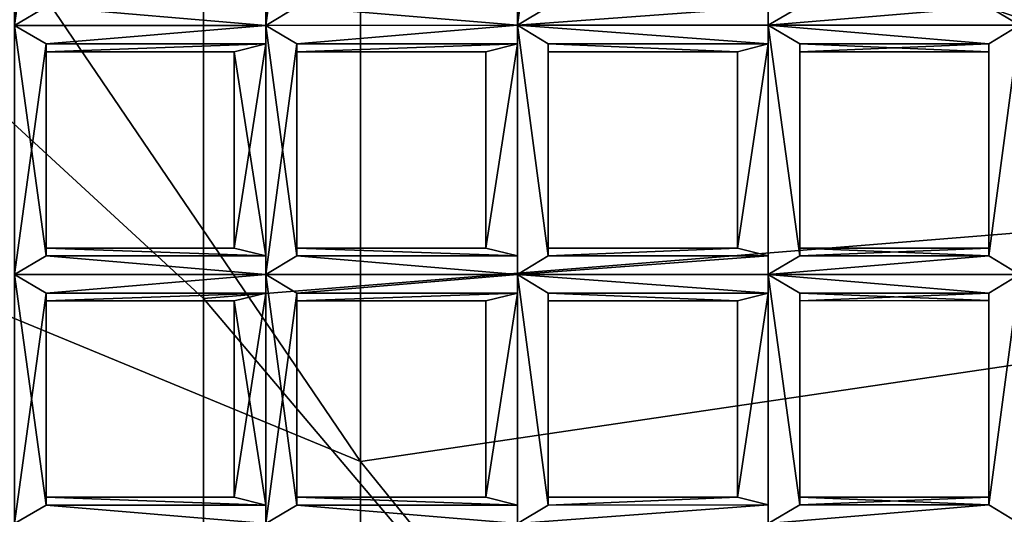
# Model space of a CAD drawing. Extents: x -69 to 136, y -208 to 37.
# Drawn here: x -19 to -16, y -198 to -197 of the extents above; entities that cross this region are included whole.
import ezdxf

# ---------------------------------------------------------------- set-up
doc = ezdxf.new("R2010")
doc.units = 0
doc.header["$MEASUREMENT"] = 0

msp = doc.modelspace()

# ---------------------------------------------------------------- linework, layer by layer
for points in [[(-16.574219, -194.541031, -11.670998), (-13.875, -197.256775, -14.417), (-13.875, -191.178772, -7.792999)], [(-13.875, -197.56778, -17.166008), (-16.277344, -194.253006, -13.364006), (-13.875, -191.630768, -10.120003)], [(-17.574219, -195.214142, -15.233009), (-16.277344, -194.253006, -13.364006), (-13.875, -197.56778, -17.166008)], [(-16.574219, -194.541031, -11.670998), (-18.074219, -195.805191, -13.941002), (-13.875, -197.256775, -14.417)], [(-18.976563, -196.051285, -17.540001), (-17.574219, -195.214142, -15.233009), (-17.574219, -198.114136, -19.327995)], [(-17.574219, -198.114136, -19.327995), (-17.574219, -195.214142, -15.233009), (-13.875, -197.56778, -17.166008)], [(-18.074219, -200.010193, -20.010002), (-22.675781, -195.630646, -19.708), (-19.675781, -200.436356, -22.444008)], [(-19.675781, -196.120361, -15.665001), (-22.675781, -195.630646, -19.708), (-18.074219, -200.010193, -20.010002)], [(-18.074219, -195.805191, -13.941002), (-19.675781, -196.120361, -15.665001), (-18.074219, -197.595184, -16.295006)], [(-18.074219, -195.805191, -13.941002), (-18.074219, -197.595184, -16.295006), (-13.875, -197.256775, -14.417)], [(-18.675781, -196.726242, -76.545998), (-18.574219, -196.667252, -76.57), (-18.675781, -195.933243, -76.545998)], [(-18.675781, -196.726242, -76.713005), (-18.675781, -195.933243, -76.713005), (-18.574219, -195.99324, -76.687996)], [(-17.875, -196.726166, -76.545006), (-17.777344, -195.993149, -76.57), (-17.875, -195.933167, -76.545006)], [(-17.875, -196.667175, -76.57), (-17.875, -196.726166, -76.545006), (-17.875, -195.933167, -76.545006)], [(-17.875, -196.726166, -76.713005), (-17.875, -195.933167, -76.713005), (-17.777344, -195.993149, -76.687996)], [(-17.875, -196.726166, -76.713005), (-17.875, -196.667175, -76.687996), (-17.875, -195.933167, -76.713005)], [(-17.074219, -196.726089, -76.545006), (-16.976563, -196.667084, -76.57), (-17.074219, -195.93309, -76.545006)], [(-17.074219, -196.667099, -76.57), (-17.074219, -196.726089, -76.545006), (-17.074219, -195.93309, -76.545006)], [(-17.074219, -196.726089, -76.713005), (-17.074219, -195.93309, -76.713005), (-16.976563, -195.993073, -76.687996)], [(-17.074219, -196.726089, -76.713005), (-17.074219, -196.667099, -76.687996), (-17.074219, -195.93309, -76.713005)], [(-16.277344, -196.725998, -76.545006), (-16.277344, -195.932999, -76.545006), (-16.277344, -195.992996, -76.57)], [(-16.277344, -196.725998, -76.545006), (-16.175781, -196.667007, -76.57), (-16.277344, -195.932999, -76.545006)], [(-16.277344, -196.725998, -76.711998), (-16.277344, -195.992996, -76.687996), (-16.277344, -195.932999, -76.711998)], [(-16.175781, -196.667007, -76.687996), (-16.277344, -196.725998, -76.711998), (-16.277344, -195.932999, -76.711998)], [(-15.574219, -196.666946, -76.57), (-15.476562, -196.725922, -76.545006), (-15.476562, -195.932922, -76.545006)], [(-15.476562, -196.725922, -76.711998), (-15.574219, -196.666946, -76.687996), (-15.476562, -195.932922, -76.711998)], [(-18.574219, -196.667252, -76.687996), (-18.675781, -196.726242, -76.713005), (-18.574219, -195.99324, -76.687996)], [(-17.875, -196.726166, -76.545006), (-17.777344, -196.66716, -76.57), (-17.777344, -195.993149, -76.57)], [(-17.777344, -196.66716, -76.687996), (-17.875, -196.726166, -76.713005), (-17.777344, -195.993149, -76.687996)], [(-16.976563, -196.667084, -76.687996), (-17.074219, -196.726089, -76.713005), (-16.976563, -195.993073, -76.687996)], [(-16.277344, -196.667007, -76.57), (-16.277344, -196.725998, -76.545006), (-16.277344, -195.992996, -76.57)], [(-16.277344, -196.725998, -76.711998), (-16.277344, -196.667007, -76.687996), (-16.277344, -195.992996, -76.687996)], [(-21.574219, -196.460541, -22.610008), (-18.976563, -196.051285, -17.540001), (-17.574219, -198.114136, -19.327995)], [(-18.074219, -197.595184, -16.295006), (-19.675781, -196.120361, -15.665001), (-18.074219, -200.010193, -20.010002)], [(-21.574219, -196.460541, -22.610008), (-17.574219, -200.369141, -23.278008), (-20.175781, -200.838394, -28.167)], [(-21.574219, -196.460541, -22.610008), (-17.574219, -198.114136, -19.327995), (-17.574219, -200.369141, -23.278008)], [(-17.875, -196.726166, -76.545006), (-18.574219, -196.667252, -76.57), (-18.675781, -196.726242, -76.545998)], [(-17.875, -196.726166, -76.713005), (-18.675781, -196.726242, -76.713005), (-18.574219, -196.667252, -76.687996)], [(-17.875, -196.726166, -76.545006), (-17.875, -196.667175, -76.57), (-18.574219, -196.667252, -76.57)], [(-17.875, -196.667175, -76.687996), (-17.875, -196.726166, -76.713005), (-18.574219, -196.667252, -76.687996)], [(-17.074219, -196.726089, -76.545006), (-17.777344, -196.66716, -76.57), (-17.875, -196.726166, -76.545006)], [(-17.074219, -196.726089, -76.713005), (-17.875, -196.726166, -76.713005), (-17.777344, -196.66716, -76.687996)], [(-17.074219, -196.726089, -76.545006), (-17.074219, -196.667099, -76.57), (-17.777344, -196.66716, -76.57)], [(-17.074219, -196.667099, -76.687996), (-17.074219, -196.726089, -76.713005), (-17.777344, -196.66716, -76.687996)], [(-16.277344, -196.667007, -76.57), (-16.976563, -196.667084, -76.57), (-17.074219, -196.726089, -76.545006)], [(-16.277344, -196.725998, -76.545006), (-16.277344, -196.667007, -76.57), (-17.074219, -196.726089, -76.545006)], [(-16.277344, -196.667007, -76.687996), (-17.074219, -196.726089, -76.713005), (-16.976563, -196.667084, -76.687996)], [(-16.277344, -196.667007, -76.687996), (-16.277344, -196.725998, -76.711998), (-17.074219, -196.726089, -76.713005)], [(-15.574219, -196.666946, -76.57), (-16.175781, -196.667007, -76.57), (-16.277344, -196.725998, -76.545006)], [(-15.476562, -196.725922, -76.545006), (-15.574219, -196.666946, -76.57), (-16.277344, -196.725998, -76.545006)], [(-15.574219, -196.666946, -76.687996), (-16.277344, -196.725998, -76.711998), (-16.175781, -196.667007, -76.687996)], [(-15.574219, -196.666946, -76.687996), (-15.476562, -196.725922, -76.711998), (-16.277344, -196.725998, -76.711998)], [(-17.875, -196.726166, -76.545006), (-18.675781, -196.726242, -76.545998), (-18.574219, -196.785248, -76.57)], [(-17.875, -196.726166, -76.713005), (-18.574219, -196.785248, -76.687996), (-18.675781, -196.726242, -76.713005)], [(-18.574219, -197.459244, -76.57), (-18.574219, -196.785248, -76.57), (-18.675781, -196.726242, -76.545998)], [(-18.675781, -197.519241, -76.545998), (-18.574219, -197.459244, -76.57), (-18.675781, -196.726242, -76.545998)], [(-18.675781, -197.519241, -76.713005), (-18.675781, -196.726242, -76.713005), (-18.574219, -196.785248, -76.687996)], [(-17.875, -196.785172, -76.57), (-17.875, -196.726166, -76.545006), (-18.574219, -196.785248, -76.57)], [(-17.875, -196.726166, -76.713005), (-17.875, -196.785172, -76.687996), (-18.574219, -196.785248, -76.687996)], [(-17.074219, -196.726089, -76.545006), (-17.875, -196.726166, -76.545006), (-17.777344, -196.785156, -76.57)], [(-17.074219, -196.726089, -76.713005), (-17.777344, -196.785156, -76.687996), (-17.875, -196.726166, -76.713005)], [(-17.875, -197.519165, -76.545006), (-17.777344, -196.785156, -76.57), (-17.875, -196.726166, -76.545006)], [(-17.875, -197.459167, -76.57), (-17.875, -196.726166, -76.545006), (-17.875, -196.785172, -76.57)], [(-17.875, -197.459167, -76.57), (-17.875, -197.519165, -76.545006), (-17.875, -196.726166, -76.545006)], [(-17.875, -197.459167, -76.687996), (-17.875, -196.785172, -76.687996), (-17.875, -196.726166, -76.713005)], [(-17.875, -197.519165, -76.713005), (-17.875, -197.459167, -76.687996), (-17.875, -196.726166, -76.713005)], [(-17.777344, -197.459152, -76.687996), (-17.875, -196.726166, -76.713005), (-17.777344, -196.785156, -76.687996)], [(-17.777344, -197.459152, -76.687996), (-17.875, -197.519165, -76.713005), (-17.875, -196.726166, -76.713005)], [(-17.074219, -196.785095, -76.57), (-17.074219, -196.726089, -76.545006), (-17.777344, -196.785156, -76.57)], [(-17.074219, -196.726089, -76.713005), (-17.074219, -196.785095, -76.687996), (-17.777344, -196.785156, -76.687996)], [(-16.277344, -196.785004, -76.57), (-16.277344, -196.725998, -76.545006), (-17.074219, -196.726089, -76.545006)], [(-16.277344, -196.725998, -76.711998), (-16.277344, -196.785004, -76.687996), (-17.074219, -196.726089, -76.713005)], [(-16.976563, -197.459076, -76.57), (-16.976563, -196.78508, -76.57), (-17.074219, -196.726089, -76.545006)], [(-17.074219, -197.519089, -76.545006), (-17.074219, -196.726089, -76.545006), (-17.074219, -196.785095, -76.57)], [(-17.074219, -197.519089, -76.545006), (-16.976563, -197.459076, -76.57), (-17.074219, -196.726089, -76.545006)], [(-16.277344, -196.785004, -76.57), (-17.074219, -196.726089, -76.545006), (-16.976563, -196.78508, -76.57)], [(-16.277344, -196.785004, -76.687996), (-16.976563, -196.78508, -76.687996), (-17.074219, -196.726089, -76.713005)], [(-17.074219, -197.459091, -76.687996), (-17.074219, -196.785095, -76.687996), (-17.074219, -196.726089, -76.713005)], [(-17.074219, -197.519089, -76.713005), (-17.074219, -197.459091, -76.687996), (-17.074219, -196.726089, -76.713005)], [(-16.976563, -197.459076, -76.687996), (-17.074219, -196.726089, -76.713005), (-16.976563, -196.78508, -76.687996)], [(-16.976563, -197.459076, -76.687996), (-17.074219, -197.519089, -76.713005), (-17.074219, -196.726089, -76.713005)], [(-15.574219, -196.784943, -76.57), (-15.476562, -196.725922, -76.545006), (-16.277344, -196.725998, -76.545006)], [(-15.476562, -196.725922, -76.711998), (-15.574219, -196.784943, -76.687996), (-16.277344, -196.725998, -76.711998)], [(-16.175781, -197.459, -76.57), (-16.175781, -196.785004, -76.57), (-16.277344, -196.725998, -76.545006)], [(-16.277344, -197.518997, -76.545006), (-16.277344, -196.725998, -76.545006), (-16.277344, -196.785004, -76.57)], [(-16.277344, -197.518997, -76.545006), (-16.175781, -197.459, -76.57), (-16.277344, -196.725998, -76.545006)], [(-15.574219, -196.784943, -76.57), (-16.277344, -196.725998, -76.545006), (-16.175781, -196.785004, -76.57)], [(-15.574219, -196.784943, -76.687996), (-16.175781, -196.785004, -76.687996), (-16.277344, -196.725998, -76.711998)], [(-16.277344, -197.518997, -76.711998), (-16.277344, -196.785004, -76.687996), (-16.277344, -196.725998, -76.711998)], [(-16.175781, -197.459, -76.687996), (-16.277344, -196.725998, -76.711998), (-16.175781, -196.785004, -76.687996)], [(-16.175781, -197.459, -76.687996), (-16.277344, -197.518997, -76.711998), (-16.277344, -196.725998, -76.711998)], [(-15.574219, -197.458939, -76.57), (-15.476562, -196.725922, -76.545006), (-15.574219, -196.784943, -76.57)], [(-15.574219, -197.458939, -76.57), (-15.476562, -197.518921, -76.545006), (-15.476562, -196.725922, -76.545006)], [(-15.574219, -197.458939, -76.687996), (-15.574219, -196.784943, -76.687996), (-15.476562, -196.725922, -76.711998)], [(-15.476562, -197.518921, -76.711998), (-15.574219, -197.458939, -76.687996), (-15.476562, -196.725922, -76.711998)], [(-18.574219, -197.459244, -76.687996), (-18.675781, -197.519241, -76.713005), (-18.574219, -196.785248, -76.687996)], [(-17.875, -196.785172, -76.57), (-18.574219, -196.785248, -76.57), (-18.574219, -196.810242, -76.629005)], [(-17.976563, -196.810181, -76.629005), (-17.875, -196.785172, -76.57), (-18.574219, -196.810242, -76.629005)], [(-17.875, -196.785172, -76.687996), (-17.976563, -196.810181, -76.629005), (-18.574219, -196.810242, -76.629005)], [(-17.875, -196.785172, -76.687996), (-18.574219, -196.810242, -76.629005), (-18.574219, -196.785248, -76.687996)], [(-18.574219, -197.435242, -76.629005), (-18.574219, -196.810242, -76.629005), (-18.574219, -196.785248, -76.57)], [(-18.574219, -197.459244, -76.57), (-18.574219, -197.435242, -76.629005), (-18.574219, -196.785248, -76.57)], [(-18.574219, -197.459244, -76.687996), (-18.574219, -196.785248, -76.687996), (-18.574219, -196.810242, -76.629005)], [(-18.574219, -197.435242, -76.629005), (-18.574219, -197.459244, -76.687996), (-18.574219, -196.810242, -76.629005)], [(-17.976563, -197.435181, -76.629005), (-17.875, -196.785172, -76.57), (-17.976563, -196.810181, -76.629005)], [(-17.976563, -197.435181, -76.629005), (-17.875, -197.459167, -76.57), (-17.875, -196.785172, -76.57)], [(-17.875, -197.459167, -76.687996), (-17.976563, -196.810181, -76.629005), (-17.875, -196.785172, -76.687996)], [(-17.875, -197.459167, -76.687996), (-17.976563, -197.435181, -76.629005), (-17.976563, -196.810181, -76.629005)], [(-17.875, -197.519165, -76.545006), (-17.777344, -197.459152, -76.57), (-17.777344, -196.785156, -76.57)], [(-17.074219, -196.785095, -76.57), (-17.777344, -196.785156, -76.57), (-17.777344, -196.81015, -76.629005)], [(-17.175781, -196.810089, -76.629005), (-17.074219, -196.785095, -76.57), (-17.777344, -196.81015, -76.629005)], [(-17.074219, -196.785095, -76.687996), (-17.175781, -196.810089, -76.629005), (-17.777344, -196.81015, -76.629005)], [(-17.074219, -196.785095, -76.687996), (-17.777344, -196.81015, -76.629005), (-17.777344, -196.785156, -76.687996)], [(-17.777344, -197.459152, -76.57), (-17.777344, -196.81015, -76.629005), (-17.777344, -196.785156, -76.57)], [(-17.777344, -197.43515, -76.629005), (-17.777344, -196.785156, -76.687996), (-17.777344, -196.81015, -76.629005)], [(-17.777344, -197.43515, -76.629005), (-17.777344, -197.459152, -76.687996), (-17.777344, -196.785156, -76.687996)], [(-17.777344, -197.459152, -76.57), (-17.777344, -197.43515, -76.629005), (-17.777344, -196.81015, -76.629005)], [(-17.175781, -197.435089, -76.629005), (-17.074219, -196.785095, -76.57), (-17.175781, -196.810089, -76.629005)], [(-17.175781, -197.435089, -76.629005), (-17.074219, -197.459091, -76.57), (-17.074219, -196.785095, -76.57)], [(-17.175781, -197.435089, -76.629005), (-17.175781, -196.810089, -76.629005), (-17.074219, -196.785095, -76.687996)], [(-17.074219, -197.459091, -76.687996), (-17.175781, -197.435089, -76.629005), (-17.074219, -196.785095, -76.687996)], [(-17.074219, -197.459091, -76.57), (-17.074219, -197.519089, -76.545006), (-17.074219, -196.785095, -76.57)], [(-16.375, -196.810013, -76.629005), (-16.277344, -196.785004, -76.57), (-16.976563, -196.78508, -76.57)], [(-16.277344, -196.785004, -76.687996), (-16.375, -196.810013, -76.629005), (-16.976563, -196.78508, -76.687996)], [(-16.976563, -197.435074, -76.629005), (-16.976563, -196.810074, -76.629005), (-16.976563, -196.78508, -76.57)], [(-16.976563, -197.459076, -76.57), (-16.976563, -197.435074, -76.629005), (-16.976563, -196.78508, -76.57)], [(-16.375, -196.810013, -76.629005), (-16.976563, -196.78508, -76.57), (-16.976563, -196.810074, -76.629005)], [(-16.375, -196.810013, -76.629005), (-16.976563, -196.810074, -76.629005), (-16.976563, -196.78508, -76.687996)], [(-16.976563, -197.435074, -76.629005), (-16.976563, -196.78508, -76.687996), (-16.976563, -196.810074, -76.629005)], [(-16.976563, -197.435074, -76.629005), (-16.976563, -197.459076, -76.687996), (-16.976563, -196.78508, -76.687996)], [(-16.375, -197.435013, -76.629005), (-16.277344, -196.785004, -76.57), (-16.375, -196.810013, -76.629005)], [(-16.375, -197.435013, -76.629005), (-16.277344, -197.459, -76.57), (-16.277344, -196.785004, -76.57)], [(-16.375, -197.435013, -76.629005), (-16.375, -196.810013, -76.629005), (-16.277344, -196.785004, -76.687996)], [(-16.277344, -197.459, -76.687996), (-16.375, -197.435013, -76.629005), (-16.277344, -196.785004, -76.687996)], [(-16.277344, -197.459, -76.57), (-16.277344, -197.518997, -76.545006), (-16.277344, -196.785004, -76.57)], [(-16.277344, -197.518997, -76.711998), (-16.277344, -197.459, -76.687996), (-16.277344, -196.785004, -76.687996)], [(-15.574219, -196.809937, -76.629005), (-15.574219, -196.784943, -76.57), (-16.175781, -196.785004, -76.57)], [(-15.574219, -196.784943, -76.687996), (-15.574219, -196.809937, -76.629005), (-16.175781, -196.809998, -76.629005)], [(-15.574219, -196.784943, -76.687996), (-16.175781, -196.809998, -76.629005), (-16.175781, -196.785004, -76.687996)], [(-16.175781, -197.434998, -76.629005), (-16.175781, -196.809998, -76.629005), (-16.175781, -196.785004, -76.57)], [(-16.175781, -197.459, -76.57), (-16.175781, -197.434998, -76.629005), (-16.175781, -196.785004, -76.57)], [(-15.574219, -196.809937, -76.629005), (-16.175781, -196.785004, -76.57), (-16.175781, -196.809998, -76.629005)], [(-16.175781, -197.434998, -76.629005), (-16.175781, -196.785004, -76.687996), (-16.175781, -196.809998, -76.629005)], [(-16.175781, -197.434998, -76.629005), (-16.175781, -197.459, -76.687996), (-16.175781, -196.785004, -76.687996)], [(-15.574219, -197.434937, -76.629005), (-15.574219, -196.784943, -76.57), (-15.574219, -196.809937, -76.629005)], [(-15.574219, -197.434937, -76.629005), (-15.574219, -197.458939, -76.57), (-15.574219, -196.784943, -76.57)], [(-15.574219, -197.434937, -76.629005), (-15.574219, -196.809937, -76.629005), (-15.574219, -196.784943, -76.687996)], [(-15.574219, -197.458939, -76.687996), (-15.574219, -197.434937, -76.629005), (-15.574219, -196.784943, -76.687996)], [(-16.574219, -199.365036, -17.997002), (-13.875, -197.256775, -14.417), (-18.074219, -197.595184, -16.295006)], [(-16.574219, -199.365036, -17.997002), (-13.875, -202.078781, -22.002998), (-13.875, -197.256775, -14.417)], [(-17.875, -197.459167, -76.57), (-17.976563, -197.435181, -76.629005), (-18.574219, -197.435242, -76.629005)], [(-17.976563, -197.435181, -76.629005), (-17.875, -197.459167, -76.687996), (-18.574219, -197.435242, -76.629005)], [(-17.875, -197.459167, -76.57), (-18.574219, -197.435242, -76.629005), (-18.574219, -197.459244, -76.57)], [(-17.875, -197.459167, -76.687996), (-18.574219, -197.459244, -76.687996), (-18.574219, -197.435242, -76.629005)], [(-17.074219, -197.459091, -76.57), (-17.175781, -197.435089, -76.629005), (-17.777344, -197.43515, -76.629005)], [(-17.175781, -197.435089, -76.629005), (-17.074219, -197.459091, -76.687996), (-17.777344, -197.43515, -76.629005)], [(-17.074219, -197.459091, -76.57), (-17.777344, -197.43515, -76.629005), (-17.777344, -197.459152, -76.57)], [(-17.074219, -197.459091, -76.687996), (-17.777344, -197.459152, -76.687996), (-17.777344, -197.43515, -76.629005)], [(-16.375, -197.435013, -76.629005), (-16.976563, -197.435074, -76.629005), (-16.976563, -197.459076, -76.57)], [(-16.277344, -197.459, -76.57), (-16.375, -197.435013, -76.629005), (-16.976563, -197.459076, -76.57)], [(-16.375, -197.435013, -76.629005), (-16.976563, -197.459076, -76.687996), (-16.976563, -197.435074, -76.629005)], [(-16.375, -197.435013, -76.629005), (-16.277344, -197.459, -76.687996), (-16.976563, -197.459076, -76.687996)], [(-15.574219, -197.434937, -76.629005), (-16.175781, -197.434998, -76.629005), (-16.175781, -197.459, -76.57)], [(-15.574219, -197.458939, -76.57), (-15.574219, -197.434937, -76.629005), (-16.175781, -197.459, -76.57)], [(-15.574219, -197.434937, -76.629005), (-15.574219, -197.458939, -76.687996), (-16.175781, -197.434998, -76.629005)], [(-15.574219, -197.458939, -76.687996), (-16.175781, -197.459, -76.687996), (-16.175781, -197.434998, -76.629005)], [(-17.875, -197.519165, -76.545006), (-18.574219, -197.459244, -76.57), (-18.675781, -197.519241, -76.545998)], [(-17.875, -197.519165, -76.713005), (-18.675781, -197.519241, -76.713005), (-18.574219, -197.459244, -76.687996)], [(-17.875, -197.519165, -76.545006), (-17.875, -197.459167, -76.57), (-18.574219, -197.459244, -76.57)], [(-17.875, -197.459167, -76.687996), (-17.875, -197.519165, -76.713005), (-18.574219, -197.459244, -76.687996)], [(-17.074219, -197.519089, -76.545006), (-17.777344, -197.459152, -76.57), (-17.875, -197.519165, -76.545006)], [(-17.074219, -197.519089, -76.713005), (-17.875, -197.519165, -76.713005), (-17.777344, -197.459152, -76.687996)], [(-17.074219, -197.519089, -76.545006), (-17.074219, -197.459091, -76.57), (-17.777344, -197.459152, -76.57)], [(-17.074219, -197.459091, -76.687996), (-17.074219, -197.519089, -76.713005), (-17.777344, -197.459152, -76.687996)], [(-16.277344, -197.459, -76.57), (-16.976563, -197.459076, -76.57), (-17.074219, -197.519089, -76.545006)], [(-16.277344, -197.518997, -76.545006), (-16.277344, -197.459, -76.57), (-17.074219, -197.519089, -76.545006)], [(-16.277344, -197.459, -76.687996), (-17.074219, -197.519089, -76.713005), (-16.976563, -197.459076, -76.687996)], [(-16.277344, -197.459, -76.687996), (-16.277344, -197.518997, -76.711998), (-17.074219, -197.519089, -76.713005)], [(-15.574219, -197.458939, -76.57), (-16.175781, -197.459, -76.57), (-16.277344, -197.518997, -76.545006)], [(-15.476562, -197.518921, -76.545006), (-15.574219, -197.458939, -76.57), (-16.277344, -197.518997, -76.545006)], [(-15.574219, -197.458939, -76.687996), (-16.277344, -197.518997, -76.711998), (-16.175781, -197.459, -76.687996)], [(-15.574219, -197.458939, -76.687996), (-15.476562, -197.518921, -76.711998), (-16.277344, -197.518997, -76.711998)], [(-17.875, -197.519165, -76.545006), (-18.675781, -197.519241, -76.545998), (-18.574219, -197.578247, -76.57)], [(-17.875, -197.519165, -76.713005), (-18.574219, -197.578247, -76.687996), (-18.675781, -197.519241, -76.713005)], [(-18.574219, -198.252243, -76.57), (-18.574219, -197.578247, -76.57), (-18.675781, -197.519241, -76.545998)], [(-18.675781, -198.311249, -76.545998), (-18.574219, -198.252243, -76.57), (-18.675781, -197.519241, -76.545998)], [(-18.675781, -198.311249, -76.713005), (-18.675781, -197.519241, -76.713005), (-18.574219, -197.578247, -76.687996)], [(-17.875, -197.578171, -76.57), (-17.875, -197.519165, -76.545006), (-18.574219, -197.578247, -76.57)], [(-17.875, -197.519165, -76.713005), (-17.875, -197.578171, -76.687996), (-18.574219, -197.578247, -76.687996)], [(-17.074219, -197.519089, -76.545006), (-17.875, -197.519165, -76.545006), (-17.777344, -197.578156, -76.57)], [(-17.074219, -197.519089, -76.713005), (-17.777344, -197.578156, -76.687996), (-17.875, -197.519165, -76.713005)], [(-17.875, -198.311172, -76.545006), (-17.875, -197.519165, -76.545006), (-17.875, -197.578171, -76.57)], [(-17.875, -198.311172, -76.545006), (-17.777344, -197.578156, -76.57), (-17.875, -197.519165, -76.545006)], [(-17.875, -198.252167, -76.687996), (-17.875, -197.578171, -76.687996), (-17.875, -197.519165, -76.713005)], [(-17.875, -198.311172, -76.713005), (-17.875, -198.252167, -76.687996), (-17.875, -197.519165, -76.713005)], [(-17.777344, -198.252151, -76.687996), (-17.875, -197.519165, -76.713005), (-17.777344, -197.578156, -76.687996)], [(-17.777344, -198.252151, -76.687996), (-17.875, -198.311172, -76.713005), (-17.875, -197.519165, -76.713005)], [(-17.074219, -197.578094, -76.57), (-17.074219, -197.519089, -76.545006), (-17.777344, -197.578156, -76.57)], [(-17.074219, -197.519089, -76.713005), (-17.074219, -197.578094, -76.687996), (-17.777344, -197.578156, -76.687996)], [(-16.277344, -197.578003, -76.57), (-16.277344, -197.518997, -76.545006), (-17.074219, -197.519089, -76.545006)], [(-16.277344, -197.518997, -76.711998), (-16.277344, -197.578003, -76.687996), (-17.074219, -197.519089, -76.713005)], [(-16.976563, -198.252075, -76.57), (-16.976563, -197.578079, -76.57), (-17.074219, -197.519089, -76.545006)], [(-17.074219, -198.311096, -76.545006), (-16.976563, -198.252075, -76.57), (-17.074219, -197.519089, -76.545006)], [(-17.074219, -198.25209, -76.57), (-17.074219, -197.519089, -76.545006), (-17.074219, -197.578094, -76.57)], [(-17.074219, -198.25209, -76.57), (-17.074219, -198.311096, -76.545006), (-17.074219, -197.519089, -76.545006)], [(-16.277344, -197.578003, -76.57), (-17.074219, -197.519089, -76.545006), (-16.976563, -197.578079, -76.57)], [(-16.277344, -197.578003, -76.687996), (-16.976563, -197.578079, -76.687996), (-17.074219, -197.519089, -76.713005)], [(-17.074219, -198.25209, -76.687996), (-17.074219, -197.578094, -76.687996), (-17.074219, -197.519089, -76.713005)], [(-17.074219, -198.311096, -76.713005), (-17.074219, -198.25209, -76.687996), (-17.074219, -197.519089, -76.713005)], [(-16.976563, -198.252075, -76.687996), (-17.074219, -197.519089, -76.713005), (-16.976563, -197.578079, -76.687996)], [(-16.976563, -198.252075, -76.687996), (-17.074219, -198.311096, -76.713005), (-17.074219, -197.519089, -76.713005)], [(-15.574219, -197.577942, -76.57), (-15.476562, -197.518921, -76.545006), (-16.277344, -197.518997, -76.545006)], [(-15.476562, -197.518921, -76.711998), (-15.574219, -197.577942, -76.687996), (-16.277344, -197.518997, -76.711998)], [(-16.175781, -198.251999, -76.57), (-16.175781, -197.578003, -76.57), (-16.277344, -197.518997, -76.545006)], [(-16.277344, -198.311005, -76.545006), (-16.277344, -197.518997, -76.545006), (-16.277344, -197.578003, -76.57)], [(-16.277344, -198.311005, -76.545006), (-16.175781, -198.251999, -76.57), (-16.277344, -197.518997, -76.545006)], [(-15.574219, -197.577942, -76.57), (-16.277344, -197.518997, -76.545006), (-16.175781, -197.578003, -76.57)], [(-15.574219, -197.577942, -76.687996), (-16.175781, -197.578003, -76.687996), (-16.277344, -197.518997, -76.711998)], [(-16.277344, -198.311005, -76.711998), (-16.277344, -197.578003, -76.687996), (-16.277344, -197.518997, -76.711998)], [(-16.175781, -198.251999, -76.687996), (-16.277344, -197.518997, -76.711998), (-16.175781, -197.578003, -76.687996)], [(-16.175781, -198.251999, -76.687996), (-16.277344, -198.311005, -76.711998), (-16.277344, -197.518997, -76.711998)], [(-15.574219, -198.251938, -76.57), (-15.476562, -197.518921, -76.545006), (-15.574219, -197.577942, -76.57)], [(-15.574219, -198.251938, -76.57), (-15.476562, -198.310928, -76.545006), (-15.476562, -197.518921, -76.545006)], [(-15.574219, -198.251938, -76.687996), (-15.574219, -197.577942, -76.687996), (-15.476562, -197.518921, -76.711998)], [(-15.476562, -198.310928, -76.711998), (-15.574219, -198.251938, -76.687996), (-15.476562, -197.518921, -76.711998)], [(-18.574219, -198.252243, -76.687996), (-18.675781, -198.311249, -76.713005), (-18.574219, -197.578247, -76.687996)], [(-17.875, -197.578171, -76.57), (-18.574219, -197.578247, -76.57), (-18.574219, -197.602249, -76.629005)], [(-17.976563, -197.602188, -76.629005), (-17.875, -197.578171, -76.57), (-18.574219, -197.602249, -76.629005)], [(-17.875, -197.578171, -76.687996), (-17.976563, -197.602188, -76.629005), (-18.574219, -197.602249, -76.629005)], [(-17.875, -197.578171, -76.687996), (-18.574219, -197.602249, -76.629005), (-18.574219, -197.578247, -76.687996)], [(-18.574219, -198.227249, -76.629005), (-18.574219, -197.602249, -76.629005), (-18.574219, -197.578247, -76.57)], [(-18.574219, -198.252243, -76.57), (-18.574219, -198.227249, -76.629005), (-18.574219, -197.578247, -76.57)], [(-18.574219, -198.252243, -76.687996), (-18.574219, -197.578247, -76.687996), (-18.574219, -197.602249, -76.629005)], [(-16.574219, -199.365036, -17.997002), (-18.074219, -197.595184, -16.295006), (-18.074219, -200.010193, -20.010002)], [(-17.976563, -198.227188, -76.629005), (-17.875, -197.578171, -76.57), (-17.976563, -197.602188, -76.629005)], [(-17.976563, -198.227188, -76.629005), (-17.875, -198.252167, -76.57), (-17.875, -197.578171, -76.57)], [(-17.875, -198.252167, -76.687996), (-17.976563, -197.602188, -76.629005), (-17.875, -197.578171, -76.687996)], [(-17.875, -198.311172, -76.545006), (-17.777344, -198.252151, -76.57), (-17.777344, -197.578156, -76.57)], [(-17.875, -198.252167, -76.57), (-17.875, -198.311172, -76.545006), (-17.875, -197.578171, -76.57)], [(-17.074219, -197.578094, -76.57), (-17.777344, -197.578156, -76.57), (-17.777344, -197.602158, -76.629005)], [(-17.175781, -197.602097, -76.629005), (-17.074219, -197.578094, -76.57), (-17.777344, -197.602158, -76.629005)], [(-17.074219, -197.578094, -76.687996), (-17.175781, -197.602097, -76.629005), (-17.777344, -197.602158, -76.629005)], [(-17.074219, -197.578094, -76.687996), (-17.777344, -197.602158, -76.629005), (-17.777344, -197.578156, -76.687996)], [(-17.777344, -198.252151, -76.57), (-17.777344, -197.602158, -76.629005), (-17.777344, -197.578156, -76.57)], [(-17.777344, -198.227158, -76.629005), (-17.777344, -197.578156, -76.687996), (-17.777344, -197.602158, -76.629005)], [(-17.777344, -198.227158, -76.629005), (-17.777344, -198.252151, -76.687996), (-17.777344, -197.578156, -76.687996)], [(-16.277344, -199.714005, -21.127007), (-17.574219, -198.114136, -19.327995), (-13.875, -197.56778, -17.166008)], [(-17.175781, -198.227097, -76.629005), (-17.074219, -197.578094, -76.57), (-17.175781, -197.602097, -76.629005)], [(-17.175781, -198.227097, -76.629005), (-17.074219, -198.25209, -76.57), (-17.074219, -197.578094, -76.57)], [(-17.175781, -198.227097, -76.629005), (-17.175781, -197.602097, -76.629005), (-17.074219, -197.578094, -76.687996)], [(-17.074219, -198.25209, -76.687996), (-17.175781, -198.227097, -76.629005), (-17.074219, -197.578094, -76.687996)], [(-16.375, -197.60202, -76.629005), (-16.277344, -197.578003, -76.57), (-16.976563, -197.578079, -76.57)], [(-16.277344, -197.578003, -76.687996), (-16.375, -197.60202, -76.629005), (-16.976563, -197.578079, -76.687996)], [(-16.976563, -198.227081, -76.629005), (-16.976563, -197.602081, -76.629005), (-16.976563, -197.578079, -76.57)], [(-16.976563, -198.252075, -76.57), (-16.976563, -198.227081, -76.629005), (-16.976563, -197.578079, -76.57)], [(-16.375, -197.60202, -76.629005), (-16.976563, -197.578079, -76.57), (-16.976563, -197.602081, -76.629005)], [(-16.375, -197.60202, -76.629005), (-16.976563, -197.602081, -76.629005), (-16.976563, -197.578079, -76.687996)], [(-16.976563, -198.227081, -76.629005), (-16.976563, -197.578079, -76.687996), (-16.976563, -197.602081, -76.629005)], [(-16.976563, -198.227081, -76.629005), (-16.976563, -198.252075, -76.687996), (-16.976563, -197.578079, -76.687996)], [(-16.375, -198.22702, -76.629005), (-16.277344, -197.578003, -76.57), (-16.375, -197.60202, -76.629005)], [(-16.375, -198.22702, -76.629005), (-16.277344, -198.251999, -76.57), (-16.277344, -197.578003, -76.57)], [(-16.375, -198.22702, -76.629005), (-16.375, -197.60202, -76.629005), (-16.277344, -197.578003, -76.687996)], [(-16.277344, -198.251999, -76.687996), (-16.375, -198.22702, -76.629005), (-16.277344, -197.578003, -76.687996)], [(-13.875, -202.106781, -25.183998), (-16.277344, -199.714005, -21.127007), (-13.875, -197.56778, -17.166008)], [(-16.277344, -198.251999, -76.57), (-16.277344, -198.311005, -76.545006), (-16.277344, -197.578003, -76.57)], [(-16.277344, -198.311005, -76.711998), (-16.277344, -198.251999, -76.687996), (-16.277344, -197.578003, -76.687996)], [(-15.574219, -197.601944, -76.629005), (-15.574219, -197.577942, -76.57), (-16.175781, -197.578003, -76.57)], [(-15.574219, -197.577942, -76.687996), (-15.574219, -197.601944, -76.629005), (-16.175781, -197.602005, -76.629005)], [(-15.574219, -197.577942, -76.687996), (-16.175781, -197.602005, -76.629005), (-16.175781, -197.578003, -76.687996)], [(-16.175781, -198.227005, -76.629005), (-16.175781, -197.602005, -76.629005), (-16.175781, -197.578003, -76.57)], [(-16.175781, -198.251999, -76.57), (-16.175781, -198.227005, -76.629005), (-16.175781, -197.578003, -76.57)], [(-15.574219, -197.601944, -76.629005), (-16.175781, -197.578003, -76.57), (-16.175781, -197.602005, -76.629005)], [(-16.175781, -198.227005, -76.629005), (-16.175781, -197.578003, -76.687996), (-16.175781, -197.602005, -76.629005)], [(-16.175781, -198.227005, -76.629005), (-16.175781, -198.251999, -76.687996), (-16.175781, -197.578003, -76.687996)], [(-15.574219, -198.226944, -76.629005), (-15.574219, -197.577942, -76.57), (-15.574219, -197.601944, -76.629005)], [(-15.574219, -198.226944, -76.629005), (-15.574219, -198.251938, -76.57), (-15.574219, -197.577942, -76.57)], [(-15.574219, -198.226944, -76.629005), (-15.574219, -197.601944, -76.629005), (-15.574219, -197.577942, -76.687996)], [(-15.574219, -198.251938, -76.687996), (-15.574219, -198.226944, -76.629005), (-15.574219, -197.577942, -76.687996)], [(-18.574219, -198.227249, -76.629005), (-18.574219, -198.252243, -76.687996), (-18.574219, -197.602249, -76.629005)], [(-17.875, -198.252167, -76.687996), (-17.976563, -198.227188, -76.629005), (-17.976563, -197.602188, -76.629005)], [(-17.777344, -198.252151, -76.57), (-17.777344, -198.227158, -76.629005), (-17.777344, -197.602158, -76.629005)], [(-17.574219, -200.369141, -23.278008), (-17.574219, -198.114136, -19.327995), (-16.277344, -199.714005, -21.127007)], [(-17.875, -198.311172, -76.545006), (-18.574219, -198.252243, -76.57), (-18.675781, -198.311249, -76.545998)], [(-17.875, -198.311172, -76.713005), (-18.675781, -198.311249, -76.713005), (-18.574219, -198.252243, -76.687996)], [(-17.875, -198.252167, -76.57), (-17.976563, -198.227188, -76.629005), (-18.574219, -198.227249, -76.629005)], [(-17.976563, -198.227188, -76.629005), (-17.875, -198.252167, -76.687996), (-18.574219, -198.227249, -76.629005)], [(-17.875, -198.252167, -76.57), (-18.574219, -198.227249, -76.629005), (-18.574219, -198.252243, -76.57)], [(-17.875, -198.252167, -76.687996), (-18.574219, -198.252243, -76.687996), (-18.574219, -198.227249, -76.629005)], [(-17.875, -198.311172, -76.545006), (-17.875, -198.252167, -76.57), (-18.574219, -198.252243, -76.57)], [(-17.875, -198.252167, -76.687996), (-17.875, -198.311172, -76.713005), (-18.574219, -198.252243, -76.687996)], [(-17.074219, -198.311096, -76.545006), (-17.777344, -198.252151, -76.57), (-17.875, -198.311172, -76.545006)], [(-17.074219, -198.311096, -76.713005), (-17.875, -198.311172, -76.713005), (-17.777344, -198.252151, -76.687996)], [(-17.074219, -198.25209, -76.57), (-17.175781, -198.227097, -76.629005), (-17.777344, -198.227158, -76.629005)], [(-17.175781, -198.227097, -76.629005), (-17.074219, -198.25209, -76.687996), (-17.777344, -198.227158, -76.629005)], [(-17.074219, -198.25209, -76.57), (-17.777344, -198.227158, -76.629005), (-17.777344, -198.252151, -76.57)], [(-17.074219, -198.25209, -76.687996), (-17.777344, -198.252151, -76.687996), (-17.777344, -198.227158, -76.629005)], [(-17.074219, -198.311096, -76.545006), (-17.074219, -198.25209, -76.57), (-17.777344, -198.252151, -76.57)], [(-17.074219, -198.25209, -76.687996), (-17.074219, -198.311096, -76.713005), (-17.777344, -198.252151, -76.687996)], [(-16.277344, -198.251999, -76.57), (-16.976563, -198.252075, -76.57), (-17.074219, -198.311096, -76.545006)], [(-16.277344, -198.311005, -76.545006), (-16.277344, -198.251999, -76.57), (-17.074219, -198.311096, -76.545006)], [(-16.277344, -198.251999, -76.687996), (-17.074219, -198.311096, -76.713005), (-16.976563, -198.252075, -76.687996)], [(-16.277344, -198.251999, -76.687996), (-16.277344, -198.311005, -76.711998), (-17.074219, -198.311096, -76.713005)], [(-16.375, -198.22702, -76.629005), (-16.976563, -198.227081, -76.629005), (-16.976563, -198.252075, -76.57)], [(-16.277344, -198.251999, -76.57), (-16.375, -198.22702, -76.629005), (-16.976563, -198.252075, -76.57)], [(-16.375, -198.22702, -76.629005), (-16.976563, -198.252075, -76.687996), (-16.976563, -198.227081, -76.629005)], [(-16.375, -198.22702, -76.629005), (-16.277344, -198.251999, -76.687996), (-16.976563, -198.252075, -76.687996)], [(-15.574219, -198.251938, -76.57), (-16.175781, -198.251999, -76.57), (-16.277344, -198.311005, -76.545006)], [(-15.476562, -198.310928, -76.545006), (-15.574219, -198.251938, -76.57), (-16.277344, -198.311005, -76.545006)], [(-15.574219, -198.251938, -76.687996), (-16.277344, -198.311005, -76.711998), (-16.175781, -198.251999, -76.687996)], [(-15.574219, -198.251938, -76.687996), (-15.476562, -198.310928, -76.711998), (-16.277344, -198.311005, -76.711998)], [(-15.574219, -198.226944, -76.629005), (-16.175781, -198.227005, -76.629005), (-16.175781, -198.251999, -76.57)], [(-15.574219, -198.251938, -76.57), (-15.574219, -198.226944, -76.629005), (-16.175781, -198.251999, -76.57)], [(-15.574219, -198.226944, -76.629005), (-15.574219, -198.251938, -76.687996), (-16.175781, -198.227005, -76.629005)], [(-15.574219, -198.251938, -76.687996), (-16.175781, -198.251999, -76.687996), (-16.175781, -198.227005, -76.629005)]]:
    msp.add_3dface(points)

doc.saveas('drawing.dxf')
